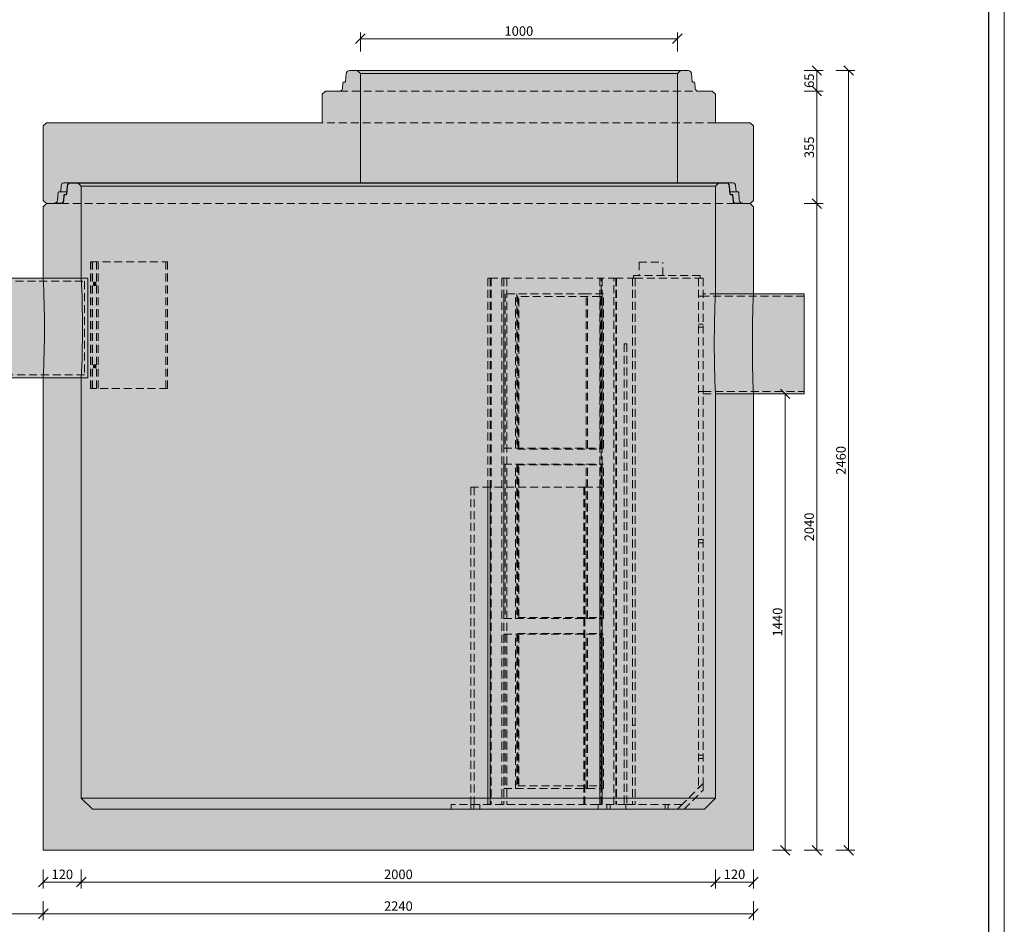
# Model space of a CAD drawing. Units: millimetres. Extents: x 10313 to 321570, y -38810 to 40688.
# Drawn here: x 283393 to 286498, y -22009 to -19155 of the extents above; entities that cross this region are included whole.
import ezdxf

# ---------------------------------------------------------------- set-up
doc = ezdxf.new("R2010")
doc.units = ezdxf.units.MM
doc.linetypes.add('DASHED', pattern=[0.75, 0.5, -0.25])
doc.layers.get('0').update_dxf_attribs({"color": 1})
doc.layers.get('Defpoints').update_dxf_attribs({"color": 6})
for name, color, linetype, lineweight in [('BE - detaily', 7, 'Continuous', 5), ('BE - popis', 140, 'Continuous', 5), ('BE - šrafy', 250, 'Continuous', 5)]:
    doc.layers.add(name, color=color, linetype=linetype, lineweight=lineweight)
doc.styles.get("Standard").update_dxf_attribs({"font": 'arial.ttf', "width": 0.8})
doc.dimstyles.new('1-10', dxfattribs={"dimscale": 0.2, "dimtxt": 250, "dimasz": 150, "dimexe": 125, "dimexo": 0, "dimgap": 50, "dimtad": 1, "dimdec": 0, "dimtxsty": 'Standard', "dimblk": 'OBLIQUE', "dimcen": 0, "dimclrd": 256, "dimclre": 256, "dimclrt": 256, "dimadec": 0, "dimazin": 0, "dimtfac": 1, "dimtdec": 0, "dimtmove": 0, "dimatfit": 2, "dimldrblk": 'OBLIQUE', "dimfxl": 250, "dimfxlon": 1, "dimtfillclr": 256, "dimlwd": -1, "dimlwe": -1, "dimarcsym": 0})

# ---------------------------------------------------------------- blocks, each defined once
blk = doc.blocks.new('_Oblique')
at = {"color": 0, "linetype": 'ByBlock', "lineweight": -2}
blk.add_line((-0.5, -0.5), (0.5, 0.5), dxfattribs=at)
blk = doc.blocks.new('*D23254')
at = {"layer": 'BE - popis', "ltscale": 50}
for p, q in [((283467.4, -21835.3), (283467.4, -21895.3)), ((283587.4, -21835.3), (283587.4, -21895.3)), ((283467.4, -21875.3), (283587.4, -21875.3))]:
    blk.add_line(p, q, dxfattribs=at)
at = {"layer": 'Defpoints', "color": 0}
for p in [(283587.4, -21610.3), (283467.4, -21775.3), (283587.4, -21875.3)]:
    blk.add_point(p, dxfattribs=at)
at = {"layer": 'BE - popis', "xscale": 30, "yscale": 30, "zscale": 30, "rotation": 180}
blk.add_blockref('_Oblique', (283467.4, -21875.3), dxfattribs=at)
at = {"layer": 'BE - popis', "xscale": 30, "yscale": 30, "zscale": 30}
blk.add_blockref('_Oblique', (283587.4, -21875.3), dxfattribs=at)
at = {"layer": 'BE - popis', "ltscale": 50, "insert": (283527.4, -21855), "char_height": 30, "attachment_point": 5}
blk.add_mtext('120', dxfattribs=at)
blk = doc.blocks.new('*D23255')
at = {"layer": 'BE - popis', "ltscale": 50}
for p, q in [((283587.4, -21835.3), (283587.4, -21895.3)), ((285587.4, -21835.3), (285587.4, -21895.3)), ((283587.4, -21875.3), (285587.4, -21875.3))]:
    blk.add_line(p, q, dxfattribs=at)
at = {"layer": 'Defpoints', "color": 0}
for p in [(283587.4, -21610.3), (285587.4, -21610.3), (285587.4, -21875.3)]:
    blk.add_point(p, dxfattribs=at)
at = {"layer": 'BE - popis', "xscale": 30, "yscale": 30, "zscale": 30, "rotation": 180}
blk.add_blockref('_Oblique', (283587.4, -21875.3), dxfattribs=at)
at = {"layer": 'BE - popis', "xscale": 30, "yscale": 30, "zscale": 30}
blk.add_blockref('_Oblique', (285587.4, -21875.3), dxfattribs=at)
at = {"layer": 'BE - popis', "ltscale": 50, "insert": (284587.4, -21855), "char_height": 30, "attachment_point": 5}
blk.add_mtext('2000', dxfattribs=at)
blk = doc.blocks.new('*D23256')
at = {"layer": 'BE - popis', "ltscale": 50}
for p, q in [((285587.4, -21835.3), (285587.4, -21895.3)), ((285707.4, -21835.3), (285707.4, -21895.3)), ((285587.4, -21875.3), (285707.4, -21875.3))]:
    blk.add_line(p, q, dxfattribs=at)
at = {"layer": 'Defpoints', "color": 0}
for p in [(285587.4, -21610.3), (285707.4, -21775.3), (285707.4, -21875.3)]:
    blk.add_point(p, dxfattribs=at)
at = {"layer": 'BE - popis', "xscale": 30, "yscale": 30, "zscale": 30, "rotation": 180}
blk.add_blockref('_Oblique', (285587.4, -21875.3), dxfattribs=at)
at = {"layer": 'BE - popis', "xscale": 30, "yscale": 30, "zscale": 30}
blk.add_blockref('_Oblique', (285707.4, -21875.3), dxfattribs=at)
at = {"layer": 'BE - popis', "ltscale": 50, "insert": (285647.4, -21855), "char_height": 30, "attachment_point": 5}
blk.add_mtext('120', dxfattribs=at)
blk = doc.blocks.new('*D23258')
at = {"layer": 'BE - popis', "ltscale": 50}
for p, q in [((282967.4, -21935.3), (282967.4, -21995.3)), ((283467.4, -21935.3), (283467.4, -21995.3)), ((282967.4, -21975.3), (283467.4, -21975.3))]:
    blk.add_line(p, q, dxfattribs=at)
at = {"layer": 'Defpoints', "color": 0}
for p in [(282967.4, -21775.3), (283467.4, -21775.3), (283467.4, -21975.3)]:
    blk.add_point(p, dxfattribs=at)
at = {"layer": 'BE - popis', "xscale": 30, "yscale": 30, "zscale": 30, "rotation": 180}
blk.add_blockref('_Oblique', (282967.4, -21975.3), dxfattribs=at)
at = {"layer": 'BE - popis', "xscale": 30, "yscale": 30, "zscale": 30}
blk.add_blockref('_Oblique', (283467.4, -21975.3), dxfattribs=at)
at = {"layer": 'BE - popis', "ltscale": 50, "insert": (283217.4, -21955), "char_height": 30, "attachment_point": 5}
blk.add_mtext('500', dxfattribs=at)
blk = doc.blocks.new('*D23259')
at = {"layer": 'BE - popis', "ltscale": 50}
for p, q in [((283467.4, -21935.3), (283467.4, -21995.3)), ((285707.4, -21935.3), (285707.4, -21995.3)), ((283467.4, -21975.3), (285707.4, -21975.3))]:
    blk.add_line(p, q, dxfattribs=at)
at = {"layer": 'Defpoints', "color": 0}
for p in [(283467.4, -21775.3), (285707.4, -21775.3), (285707.4, -21975.3)]:
    blk.add_point(p, dxfattribs=at)
at = {"layer": 'BE - popis', "xscale": 30, "yscale": 30, "zscale": 30, "rotation": 180}
blk.add_blockref('_Oblique', (283467.4, -21975.3), dxfattribs=at)
at = {"layer": 'BE - popis', "xscale": 30, "yscale": 30, "zscale": 30}
blk.add_blockref('_Oblique', (285707.4, -21975.3), dxfattribs=at)
at = {"layer": 'BE - popis', "ltscale": 50, "insert": (284587.4, -21955), "char_height": 30, "attachment_point": 5}
blk.add_mtext('2240', dxfattribs=at)
blk = doc.blocks.new('*D23261')
at = {"layer": 'BE - popis', "ltscale": 50}
for p, q in [((284467.4, -19255.3), (284467.4, -19195.3)), ((285467.4, -19215.3), (284467.4, -19215.3)), ((285467.4, -19255.3), (285467.4, -19195.3))]:
    blk.add_line(p, q, dxfattribs=at)
at = {"layer": 'Defpoints', "color": 0}
for p in [(284467.4, -19215.3), (284467.4, -19325.3), (285467.4, -19325.3)]:
    blk.add_point(p, dxfattribs=at)
at = {"layer": 'BE - popis', "xscale": 30, "yscale": 30, "zscale": 30, "rotation": 180}
blk.add_blockref('_Oblique', (284467.4, -19215.3), dxfattribs=at)
at = {"layer": 'BE - popis', "xscale": 30, "yscale": 30, "zscale": 30}
blk.add_blockref('_Oblique', (285467.4, -19215.3), dxfattribs=at)
at = {"layer": 'BE - popis', "ltscale": 50, "insert": (284967.4, -19195), "char_height": 30, "attachment_point": 5}
blk.add_mtext('1000', dxfattribs=at)
blk = doc.blocks.new('*D23271')
at = {"layer": 'BE - popis', "ltscale": 50}
for p, q in [((285767.4, -20335.3), (285827.4, -20335.3)), ((285807.4, -21775.3), (285807.4, -20335.3)), ((285767.4, -21775.3), (285827.4, -21775.3))]:
    blk.add_line(p, q, dxfattribs=at)
at = {"layer": 'Defpoints', "color": 0}
for p in [(285707.4, -20335.3), (285807.4, -20335.3), (285707.4, -21775.3)]:
    blk.add_point(p, dxfattribs=at)
at = {"layer": 'BE - popis', "xscale": 30, "yscale": 30, "zscale": 30}
for p, rotation in [((285807.4, -20335.3), 90), ((285807.4, -21775.3), 270)]:
    blk.add_blockref('_Oblique', p, dxfattribs=dict(at, rotation=rotation))
at = {"layer": 'BE - popis', "ltscale": 50, "insert": (285787.1, -21055.3), "char_height": 30, "attachment_point": 5, "rotation": 90}
blk.add_mtext('1440', dxfattribs=at)
blk = doc.blocks.new('*D23272')
at = {"layer": 'BE - popis', "ltscale": 50}
for p, q in [((285867.4, -19735.3), (285927.4, -19735.3)), ((285907.4, -21775.3), (285907.4, -19735.3)), ((285867.4, -21775.3), (285927.4, -21775.3))]:
    blk.add_line(p, q, dxfattribs=at)
at = {"layer": 'Defpoints', "color": 0}
for p in [(285697.4, -19735.3), (285907.4, -19735.3), (285707.4, -21775.3)]:
    blk.add_point(p, dxfattribs=at)
at = {"layer": 'BE - popis', "xscale": 30, "yscale": 30, "zscale": 30}
for p, rotation in [((285907.4, -19735.3), 90), ((285907.4, -21775.3), 270)]:
    blk.add_blockref('_Oblique', p, dxfattribs=dict(at, rotation=rotation))
at = {"layer": 'BE - popis', "ltscale": 50, "insert": (285887.1, -20755.3), "char_height": 30, "attachment_point": 5, "rotation": 90}
blk.add_mtext('2040', dxfattribs=at)
blk = doc.blocks.new('*D23273')
at = {"layer": 'BE - popis', "ltscale": 50}
for p, q in [((285867.4, -19380.3), (285927.4, -19380.3)), ((285907.4, -19735.3), (285907.4, -19380.3)), ((285867.4, -19735.3), (285927.4, -19735.3))]:
    blk.add_line(p, q, dxfattribs=at)
at = {"layer": 'Defpoints', "color": 0}
for p in [(285577.4, -19380.3), (285907.4, -19380.3), (285697.4, -19735.3)]:
    blk.add_point(p, dxfattribs=at)
at = {"layer": 'BE - popis', "xscale": 30, "yscale": 30, "zscale": 30}
for p, rotation in [((285907.4, -19380.3), 90), ((285907.4, -19735.3), 270)]:
    blk.add_blockref('_Oblique', p, dxfattribs=dict(at, rotation=rotation))
at = {"layer": 'BE - popis', "ltscale": 50, "insert": (285887.1, -19557.8), "char_height": 30, "attachment_point": 5, "rotation": 90}
blk.add_mtext('355', dxfattribs=at)
blk = doc.blocks.new('*D23274')
at = {"layer": 'BE - popis', "ltscale": 50}
for p, q in [((285867.4, -19315.3), (285927.4, -19315.3)), ((285907.4, -19380.3), (285907.4, -19315.3)), ((285867.4, -19380.3), (285927.4, -19380.3))]:
    blk.add_line(p, q, dxfattribs=at)
at = {"layer": 'Defpoints', "color": 0}
for p in [(285500, -19315.3), (285907.4, -19315.3), (285577.4, -19380.3)]:
    blk.add_point(p, dxfattribs=at)
at = {"layer": 'BE - popis', "xscale": 30, "yscale": 30, "zscale": 30}
for p, rotation in [((285907.4, -19315.3), 90), ((285907.4, -19380.3), 270)]:
    blk.add_blockref('_Oblique', p, dxfattribs=dict(at, rotation=rotation))
at = {"layer": 'BE - popis', "ltscale": 50, "insert": (285887.1, -19347.8), "char_height": 30, "attachment_point": 5, "rotation": 90}
blk.add_mtext('65', dxfattribs=at)
blk = doc.blocks.new('*D23275')
at = {"layer": 'BE - popis', "ltscale": 50}
for p, q in [((285967.4, -19315.3), (286027.4, -19315.3)), ((286007.4, -19315.3), (286007.4, -21775.3)), ((285967.4, -21775.3), (286027.4, -21775.3))]:
    blk.add_line(p, q, dxfattribs=at)
at = {"layer": 'Defpoints', "color": 0}
for p in [(285500, -19315.3), (285707.4, -21775.3), (286007.4, -21775.3)]:
    blk.add_point(p, dxfattribs=at)
at = {"layer": 'BE - popis', "xscale": 30, "yscale": 30, "zscale": 30}
for p, rotation in [((286007.4, -19315.3), 90), ((286007.4, -21775.3), 270)]:
    blk.add_blockref('_Oblique', p, dxfattribs=dict(at, rotation=rotation))
at = {"layer": 'BE - popis', "ltscale": 50, "insert": (285987.1, -20545.3), "char_height": 30, "attachment_point": 5, "rotation": 90}
blk.add_mtext('2460', dxfattribs=at)

msp = doc.modelspace()

# ---------------------------------------------------------------- hatches: boundary and pattern name
at = {"layer": 'BE - šrafy', "ltscale": 50, "true_color": 0xa4abb0}
h = msp.add_hatch(color=253, dxfattribs=at)
h.paths.add_polyline_path([(283477.4, -19480.3), (283467.4, -19490.3), (283467.4, -19725.3), (283477.4, -19735.3), (283501.2, -19735.3, 0.365265), (283512.1, -19725), (283514, -19700.3, -0.32249), (283516.2, -19698.1), (283520.5, -19698.1, 0.371207), (283522.5, -19696.4), (283523.9, -19678.8, -0.384922), (283531.8, -19670.3), (284467.4, -19670.3), (284467.4, -19325.3), (284457.4, -19315.3), (284433.6, -19315.3, 0.365265), (284422.7, -19325.5), (284420.8, -19350.1, -0.32249), (284418.6, -19352.3), (284414.3, -19352.3, 0.371207), (284412.3, -19354), (284410.9, -19371.8, -0.384922), (284403, -19380.3), (284357.4, -19380.3), (284347.4, -19390.3), (284347.4, -19480.3)])
h.paths.add_polyline_path([(285587.4, -19390.3), (285577.4, -19380.3), (285531.8, -19380.3, -0.384922), (285523.9, -19371.8), (285522.5, -19354, 0.371207), (285520.5, -19352.3), (285516.2, -19352.3, -0.32249), (285514, -19350.1), (285512.1, -19325.5, 0.365265), (285501.2, -19315.3), (285477.4, -19315.3), (285467.4, -19325.3), (285467.4, -19670.3), (285643, -19670.3, -0.384922), (285650.9, -19678.8), (285652.3, -19696.4, 0.371207), (285654.3, -19698.1), (285658.6, -19698.1, -0.32249), (285660.8, -19700.3), (285662.7, -19725, 0.365265), (285673.6, -19735.3), (285697.4, -19735.3), (285707.4, -19725.3), (285707.4, -19490.3), (285697.4, -19480.3), (285587.4, -19480.3)])
at = {"layer": 'BE - šrafy', "lineweight": 5, "ltscale": 10, "true_color": 0x707a81, "transparency": 33554508}
msp.add_hatch(color=8, dxfattribs=at).paths.add_polyline_path([(284467.4, -19670.3), (285467.4, -19670.3), (285467.4, -19325.3), (285477.4, -19315.3), (284457.4, -19315.3), (284467.4, -19325.3)])
at = {"layer": 'BE - šrafy', "ltscale": 50, "true_color": 0xa4abb0}
h = msp.add_hatch(color=253, dxfattribs=at)
h.paths.add_polyline_path([(281187.4, -19920.3), (281327.4, -19920.3), (281327.4, -19750.3), (281318.4, -19740.3), (281267.3, -19740.3, 0.403581), (281261.8, -19746), (281258.1, -19804.5, -0.415119), (281255.7, -19806.8), (281248.8, -19806.8, 0.414214), (281246.4, -19809.2), (281245.1, -19820.1, -0.38746), (281239.4, -19825.3), (281187.4, -19825.3)])
h.paths.add_polyline_path([(281327.4, -20235.3), (281187.4, -20235.3), (281187.4, -21775.3), (282967.4, -21775.3), (282967.4, -20285.3), (282827.4, -20285.3), (282827.4, -21520.3), (282792.4, -21555.3), (281362.4, -21555.3), (281327.4, -21520.3)])
h.paths.add_polyline_path([(282967.4, -19970.3), (282967.4, -19825.3), (282915.3, -19825.3, -0.38746), (282909.6, -19820.1), (282908.4, -19809.2, 0.414214), (282906, -19806.8), (282899.1, -19806.8, -0.415119), (282896.7, -19804.5), (282893, -19746, 0.403581), (282887.5, -19740.3), (282836.4, -19740.3), (282827.4, -19750.3), (282827.4, -19970.3)])
h.paths.add_polyline_path([(283587.4, -19970.3), (283587.4, -19680.4), (283577.4, -19670.4), (283553.6, -19670.4, 0.365265), (283542.7, -19680.6), (283540.8, -19705.3, -0.32249), (283538.6, -19707.5), (283534.3, -19707.5, 0.371207), (283532.3, -19709.3), (283530.9, -19726.8, -0.384922), (283523, -19735.3), (283477.4, -19735.3), (283467.4, -19745.3), (283467.4, -19970.3)])
h.paths.add_polyline_path([(285707.4, -20335.3), (285587.4, -20335.3), (285587.4, -21610.3), (285552.4, -21645.3), (283622.4, -21645.3), (283587.4, -21610.3), (283587.4, -20285.3), (283467.4, -20285.3), (283467.4, -21775.3), (285707.4, -21775.3)])
h.paths.add_polyline_path([(285587.4, -20020.3), (285707.4, -20020.3), (285707.4, -19745.3), (285697.4, -19735.3), (285651.8, -19735.3, -0.384922), (285643.9, -19726.8), (285642.5, -19709.3, 0.371207), (285640.5, -19707.5), (285636.2, -19707.5, -0.32249), (285634, -19705.3), (285632.1, -19680.6, 0.365265), (285621.2, -19670.4), (285597.4, -19670.4), (285587.4, -19680.4)])
at = {"layer": 'BE - šrafy', "lineweight": 5, "ltscale": 10, "true_color": 0x707a81, "transparency": 33554508}
h = msp.add_hatch(color=8, dxfattribs=at)
h.paths.add_polyline_path([(283607.4, -19970.3), (283607.4, -20285.3), (283587.4, -20285.3), (283587.4, -21610.3), (283622.4, -21645.3), (285552.4, -21645.3), (285587.4, -21610.3), (285587.4, -20335.3, -0.022875), (285587.4, -20020.3), (285587.4, -19680.4), (285597.4, -19670.4), (283577.4, -19670.4), (283587.4, -19680.4), (283587.4, -19970.3)])
h.paths.add_polyline_path([(282807.4, -19970.3), (282827.4, -19970.3), (282827.4, -19750.3), (282836.4, -19740.3), (281318.4, -19740.3), (281327.4, -19750.3), (281327.4, -19920.3, -0.022875), (281327.4, -20235.3), (281327.4, -21520.3), (281362.4, -21555.3), (282792.4, -21555.3), (282827.4, -21520.3), (282827.4, -20285.3), (282807.4, -20285.3)])
at = {"layer": 'BE - šrafy', "lineweight": 5, "ltscale": 10, "true_color": 0x707a81, "transparency": 33554534}
h = msp.add_hatch(color=8, dxfattribs=at)
h.paths.add_polyline_path([(285650.9, -19678.8, 0.384922), (285643, -19670.3), (285621.2, -19670.3), (285621.2, -19670.4, -0.365265), (285632.1, -19680.6), (285634, -19705.3, 0.32249), (285636.2, -19707.5), (285640.5, -19707.5, -0.371207), (285642.5, -19709.3), (285643.9, -19726.8, 0.384922), (285651.8, -19735.3), (285673.6, -19735.3, -0.365265), (285662.7, -19725), (285660.8, -19700.3, 0.32249), (285658.6, -19698.1), (285654.3, -19698.1, -0.371207), (285652.3, -19696.4)])
h.paths.add_polyline_path([(283512.1, -19725, -0.365265), (283501.2, -19735.3), (283523, -19735.3, 0.384922), (283530.9, -19726.8), (283532.3, -19709.3, -0.371207), (283534.3, -19707.5), (283538.6, -19707.5, 0.32249), (283540.8, -19705.3), (283542.7, -19680.6, -0.365265), (283553.6, -19670.4), (283553.6, -19670.3), (283531.8, -19670.3, 0.384922), (283523.9, -19678.8), (283522.5, -19696.4, -0.371207), (283520.5, -19698.1), (283516.2, -19698.1, 0.32249), (283514, -19700.3)])
h = msp.add_hatch(color=8, dxfattribs=at)
h.paths.add_polyline_path([(281327.4, -20235.3, 0.022875), (281327.4, -19920.3), (281187.4, -19920.3, -0.022875), (281187.4, -20235.3)])
h.paths.add_polyline_path([(285867.4, -20020.3), (285707.4, -20020.3, 0.022875), (285707.4, -20335.3), (285867.4, -20335.3)])
h.paths.add_polyline_path([(285587.4, -20335.3), (285707.4, -20335.3, -0.022875), (285707.4, -20020.3), (285587.4, -20020.3, 0.022875)])
h.paths.add_polyline_path([(283607.4, -19970.3), (282807.4, -19970.3), (282807.4, -20285.3), (283607.4, -20285.3)])
at = {"layer": 'BE - šrafy', "lineweight": 5, "ltscale": 10, "true_color": 0x707a81, "transparency": 33554457}
msp.add_hatch(color=8, dxfattribs=at).paths.add_polyline_path([(283616.4, -20318.7), (283859.1, -20318.7), (283859.1, -19918.7), (283616.4, -19918.7)])

# ---------------------------------------------------------------- linework, layer by layer
at = {"layer": 'BE - detaily', "linetype": 'DASHED', "ltscale": 50}
for p, q in [((283621.1, -20318.7), (283621.1, -19918.7)), ((283622.9, -20318.7), (283622.9, -19918.7)), ((283635.2, -20318.7), (283635.2, -19918.7)), ((283640, -20318.7), (283640, -19918.7)), ((283854.1, -20318.7), (283854.1, -19918.7)), ((285346.3, -19920.3), (285383.8, -19920.3)), ((285346.3, -19920.3), (285346.3, -19962.3)), ((285383.8, -19920.3), (285421.3, -19920.3)), ((285421.3, -19962.3), (285421.3, -19920.3)), ((285328.8, -19962.3), (285328.8, -19970.3)), ((285538.8, -19962.3), (285328.8, -19962.3)), ((285538.8, -19962.3), (285538.8, -19970.3)), ((283632.1, -19983.7), (283627.4, -19983.7)), ((283627.4, -19993.7), (283632.1, -19993.7)), ((284869.4, -19970.3), (284869.4, -21630.3)), ((284869.4, -19970.3), (284876.4, -19970.3)), ((284876.4, -19970.3), (284876.4, -21630.3)), ((284876.4, -19970.3), (285222.8, -19970.3)), ((284880.4, -19970.3), (284880.4, -21630.3)), ((284913.4, -19970.3), (284913.4, -21630.3)), ((284920.4, -19970.3), (284920.4, -21630.3)), ((284929.4, -19970.3), (284929.4, -21630.3)), ((285222.8, -19970.3), (285222.8, -21630.3)), ((285222.8, -19970.3), (285229.7, -19970.3)), ((285226.8, -21630.3), (285226.8, -19970.3)), ((285229.7, -19970.3), (285229.7, -21630.3)), ((285273.7, -19970.3), (285229.7, -19970.3)), ((285266.8, -21630.3), (285266.8, -19970.3)), ((285333.8, -19970.3), (285273.7, -19970.3)), ((285273.7, -19970.3), (285273.7, -21630.3)), ((285275.8, -19970.3), (285275.8, -21630.3)), ((285325.8, -19970.3), (285325.8, -21630.3)), ((285333.8, -19970.3), (285333.8, -21630.3)), ((285333.8, -19970.3), (285533.8, -19970.3)), ((285533.8, -19970.3), (285533.8, -21579.1)), ((285533.8, -19970.3), (285548.8, -19970.3)), ((285548.8, -19970.3), (285548.8, -21564.1)), ((284919.7, -20020.3), (284919.7, -20506.9)), ((285179.5, -20020.3), (284919.7, -20020.3)), ((284923.7, -20020.3), (284923.7, -20506.9)), ((284956.7, -20506.9), (284956.7, -20020.3)), ((284960.7, -20020.3), (284960.7, -20506.9)), ((285223.5, -20028.3), (284963.7, -20028.3)), ((284963.7, -20028.3), (284963.7, -20509.6)), ((284967.7, -20509.6), (284967.7, -20028.3)), ((285179.5, -20506.9), (285179.5, -20020.3)), ((285183.5, -20020.3), (285179.5, -20020.3)), ((285234.4, -20020.3), (285183.5, -20020.3)), ((285183.5, -20506.9), (285183.5, -20020.3)), ((285223.5, -20509.6), (285223.5, -20028.3)), ((285227.5, -20028.3), (285223.5, -20028.3)), ((285227.5, -20028.3), (285227.5, -20509.6)), ((285230.4, -20020.3), (285230.4, -20506.9)), ((285234.4, -20506.9), (285234.4, -20020.3)), ((285548.8, -20027.8), (285533.8, -20027.8)), ((285707.4, -20020.3), (285548.8, -20020.3)), ((285867.4, -20027.8), (285548.8, -20027.8)), ((285548.8, -20115.3), (285533.8, -20115.3)), ((285533.8, -20125.3), (285548.8, -20125.3)), ((285299.8, -20177.8), (285299.8, -21630.3)), ((285307.8, -20177.8), (285299.8, -20177.8)), ((285307.8, -20177.8), (285307.8, -21630.3)), ((283632.1, -20243.7), (283627.4, -20243.7)), ((283627.4, -20253.7), (283632.1, -20253.7)), ((285533.8, -20327.8), (285548.8, -20327.8)), ((285548.8, -20327.8), (285867.4, -20327.8)), ((285548.8, -20335.3), (285707.4, -20335.3)), ((284919.7, -20506.9), (285179.5, -20506.9)), ((284963.7, -20509.6), (285223.5, -20509.6)), ((285183.5, -20506.9), (285179.5, -20506.9)), ((285183.5, -20506.9), (285234.4, -20506.9)), ((285227.5, -20509.6), (285223.5, -20509.6)), ((284919.7, -20556.9), (285179.5, -20556.9)), ((284919.7, -20556.9), (284919.7, -21043.6)), ((284923.7, -20556.9), (284923.7, -21043.6)), ((284956.7, -21043.6), (284956.7, -20556.9)), ((284960.7, -20556.9), (284960.7, -21043.6)), ((285179.5, -21043.6), (285179.5, -20556.9)), ((285183.5, -20556.9), (285179.5, -20556.9)), ((285183.5, -20556.9), (285234.4, -20556.9)), ((285183.5, -21043.6), (285183.5, -20556.9)), ((285230.4, -20556.9), (285230.4, -21043.6)), ((285234.4, -21043.6), (285234.4, -20556.9)), ((284963.7, -20559.6), (285223.5, -20559.6)), ((284963.7, -20559.6), (284963.7, -21040.9)), ((284967.7, -21040.9), (284967.7, -20559.6)), ((285223.5, -21040.9), (285223.5, -20559.6)), ((285227.5, -20559.6), (285223.5, -20559.6)), ((285227.5, -20559.6), (285227.5, -21040.9)), ((284815.4, -20630.3), (284815.4, -21630.3)), ((284815.4, -20630.3), (285175.7, -20630.3)), ((284826.4, -20630.3), (284826.4, -21630.3)), ((284869.4, -20630.3), (284869.4, -21630.3)), ((284876.4, -20630.3), (284876.4, -21630.3)), ((285172.8, -20630.3), (285172.8, -21630.3)), ((285175.7, -20630.3), (285175.7, -21630.3)), ((285175.7, -20630.3), (285229.7, -20630.3)), ((285222.8, -20630.3), (285222.8, -21630.3)), ((285229.7, -20630.3), (285229.7, -21630.3)), ((285548.8, -20795.3), (285533.8, -20795.3)), ((285533.8, -20805.3), (285548.8, -20805.3)), ((284919.7, -21043.6), (285179.5, -21043.6)), ((284963.7, -21040.9), (285223.5, -21040.9)), ((285183.5, -21043.6), (285179.5, -21043.6)), ((285183.5, -21043.6), (285234.4, -21043.6)), ((285227.5, -21040.9), (285223.5, -21040.9)), ((284919.7, -21093.6), (284919.7, -21580.3)), ((284919.7, -21093.6), (285179.5, -21093.6)), ((284923.7, -21093.6), (284923.7, -21580.3)), ((284956.7, -21580.3), (284956.7, -21093.6)), ((284960.7, -21093.6), (284960.7, -21580.3)), ((284963.7, -21090.9), (285223.5, -21090.9)), ((284963.7, -21090.9), (284963.7, -21572.3)), ((284967.7, -21572.3), (284967.7, -21090.9)), ((285179.5, -21580.3), (285179.5, -21093.6)), ((285183.5, -21093.6), (285179.5, -21093.6)), ((285183.5, -21093.6), (285234.4, -21093.6)), ((285183.5, -21580.3), (285183.5, -21093.6)), ((285223.5, -21572.3), (285223.5, -21090.9)), ((285227.5, -21090.9), (285223.5, -21090.9)), ((285227.5, -21090.9), (285227.5, -21572.3)), ((285230.4, -21093.6), (285230.4, -21580.3)), ((285234.4, -21580.3), (285234.4, -21093.6)), ((285325.8, -21380.3), (285333.8, -21380.3)), ((285548.8, -21475.3), (285533.8, -21475.3)), ((285533.8, -21485.3), (285548.8, -21485.3)), ((284919.7, -21580.3), (285179.5, -21580.3)), ((284963.7, -21572.3), (285223.5, -21572.3)), ((285183.5, -21580.3), (285179.5, -21580.3)), ((285183.5, -21580.3), (285234.4, -21580.3)), ((285227.5, -21572.3), (285223.5, -21572.3)), ((285548.8, -21564.1), (285467.6, -21645.3)), ((285548.8, -21564.1), (285533.8, -21579.1)), ((285548.8, -21585.3), (285548.8, -21564.1)), ((285488.8, -21645.3), (285548.8, -21585.3)), ((284753.5, -21645.3), (284753.5, -21630.3)), ((285217.7, -21630.3), (284753.5, -21630.3)), ((284815.8, -21630.3), (284815.8, -21645.3)), ((284825.8, -21645.3), (284825.8, -21630.3)), ((284844.1, -21645.3), (284844.1, -21630.3)), ((285217.7, -21645.3), (285217.7, -21630.3)), ((285304.3, -21630.3), (285217.7, -21630.3)), ((285245.3, -21630.3), (285245.3, -21645.3)), ((285255.3, -21645.3), (285255.3, -21630.3)), ((285304.3, -21645.3), (285304.3, -21630.3)), ((285482.6, -21630.3), (285304.3, -21630.3)), ((285428.8, -21630.3), (285428.8, -21645.3)), ((285438.8, -21645.3), (285438.8, -21630.3)), ((285482.6, -21630.3), (285467.6, -21645.3))]:
    msp.add_line(p, q, dxfattribs=at)
at = {"layer": 'BE - detaily'}
for points in [[(283477.4, -19480.3), (283467.4, -19490.3), (283467.4, -19725.3), (283477.4, -19735.3), (283501.2, -19735.3, 0.365265), (283512.1, -19725), (283514, -19700.3, -0.32249), (283516.2, -19698.1), (283520.5, -19698.1, 0.371207), (283522.5, -19696.4), (283523.9, -19678.8, -0.384922), (283531.8, -19670.3), (284467.4, -19670.3), (284467.4, -19325.3), (284457.4, -19315.3), (284433.6, -19315.3, 0.365265), (284422.7, -19325.5), (284420.8, -19350.1, -0.32249), (284418.6, -19352.3), (284414.3, -19352.3, 0.371207), (284412.3, -19354), (284410.9, -19371.8, -0.384922), (284403, -19380.3), (284357.4, -19380.3), (284347.4, -19390.3), (284347.4, -19480.3)], [(285587.4, -19390.3), (285577.4, -19380.3), (285531.8, -19380.3, -0.384922), (285523.9, -19371.8), (285522.5, -19354, 0.371207), (285520.5, -19352.3), (285516.2, -19352.3, -0.32249), (285514, -19350.1), (285512.1, -19325.5, 0.365265), (285501.2, -19315.3), (285477.4, -19315.3), (285467.4, -19325.3), (285467.4, -19670.3), (285643, -19670.3, -0.384922), (285650.9, -19678.8), (285652.3, -19696.4, 0.371207), (285654.3, -19698.1), (285658.6, -19698.1, -0.32249), (285660.8, -19700.3), (285662.7, -19725, 0.365265), (285673.6, -19735.3), (285697.4, -19735.3), (285707.4, -19725.3), (285707.4, -19490.3), (285697.4, -19480.3), (285587.4, -19480.3)], [(283467.4, -21775.3), (285707.4, -21775.3), (285707.4, -20335.3, -0.022875), (285707.4, -20020.3), (285707.4, -19745.3), (285697.4, -19735.3), (285651.8, -19735.3, -0.384922), (285643.9, -19726.8), (285642.5, -19709.3, 0.371207), (285640.5, -19707.5), (285636.2, -19707.5, -0.32249), (285634, -19705.3), (285632.1, -19680.6, 0.365265), (285621.2, -19670.4), (285597.4, -19670.4), (285587.4, -19680.4), (285587.4, -20020.3, 0.022875), (285587.4, -20335.3), (285587.4, -21610.3), (285552.4, -21645.3), (283622.4, -21645.3), (283587.4, -21610.3), (283587.4, -20285.3, 0.022875), (283587.4, -19970.3), (283587.4, -19680.4), (283577.4, -19670.4), (283553.6, -19670.4, 0.365265), (283542.7, -19680.6), (283540.8, -19705.3, -0.32249), (283538.6, -19707.5), (283534.3, -19707.5, 0.371207), (283532.3, -19709.3), (283530.9, -19726.8, -0.384922), (283523, -19735.3), (283477.4, -19735.3), (283467.4, -19745.3), (283467.4, -19970.3, -0.022875), (283467.4, -20285.3)]]:
    msp.add_lwpolyline(points, format="xyb", close=True, dxfattribs=at)
for points in [[(285477.4, -19315.3), (284457.4, -19315.3)], [(284467.4, -19325.3), (285467.4, -19325.3)], [(285597.4, -19670.4), (283577.4, -19670.4)], [(283587.4, -19680.4), (285587.4, -19680.4)], [(285467.4, -19670.3), (284467.4, -19670.3)], [(283541.4, -19698.1), (283520.5, -19698.1)], [(285654.3, -19698.1), (285633.4, -19698.1)], [(283523, -19735.3), (283501.2, -19735.3)], [(285673.6, -19735.3), (285651.8, -19735.3)], [(285587.4, -20020.3), (285707.4, -20020.3)], [(285707.4, -20020.3), (285867.4, -20020.3), (285867.4, -20335.3), (285707.4, -20335.3)], [(285587.4, -20335.3), (285707.4, -20335.3)], [(283587.4, -21610.3), (285587.4, -21610.3)]]:
    msp.add_lwpolyline(points, dxfattribs=at)
at = {"layer": 'BE - detaily', "linetype": 'DASHED', "ltscale": 50}
for points in [[(284403, -19380.3), (285531.8, -19380.3)], [(285587.4, -19480.3), (284347.4, -19480.3)], [(283523, -19735.3), (285651.8, -19735.3)], [(283628.9, -19988.7), (283628.9, -19990), (283628.7, -19991.3), (283628.4, -19992.3), (283628.1, -19993.1), (283627.7, -19993.6), (283627.3, -19993.7), (283626.9, -19993.4), (283626.5, -19992.8), (283626.2, -19991.8), (283625.9, -19990.7), (283625.8, -19989.4), (283625.8, -19988), (283625.9, -19986.7), (283626.2, -19985.5), (283626.5, -19984.6), (283626.9, -19984), (283627.3, -19983.7), (283627.7, -19983.8), (283628.1, -19984.2), (283628.4, -19985), (283628.7, -19986.1), (283628.9, -19987.3), (283628.9, -19988.7)], [(283633.7, -19988.7), (283633.6, -19990), (283633.5, -19991.3), (283633.2, -19992.3), (283632.8, -19993.1), (283632.4, -19993.6), (283632, -19993.7), (283631.6, -19993.4), (283631.2, -19992.8), (283630.9, -19991.8), (283630.7, -19990.7), (283630.6, -19989.4), (283630.6, -19988), (283630.7, -19986.7), (283630.9, -19985.5), (283631.2, -19984.6), (283631.6, -19984), (283632, -19983.7), (283632.4, -19983.8), (283632.8, -19984.2), (283633.2, -19985), (283633.5, -19986.1), (283633.6, -19987.3), (283633.7, -19988.7)], [(283628.9, -20248.7), (283628.9, -20250), (283628.7, -20251.3), (283628.4, -20252.3), (283628.1, -20253.1), (283627.7, -20253.6), (283627.3, -20253.7), (283626.9, -20253.4), (283626.5, -20252.8), (283626.2, -20251.8), (283625.9, -20250.7), (283625.8, -20249.4), (283625.8, -20248), (283625.9, -20246.7), (283626.2, -20245.5), (283626.5, -20244.6), (283626.9, -20244), (283627.3, -20243.7), (283627.7, -20243.8), (283628.1, -20244.2), (283628.4, -20245), (283628.7, -20246.1), (283628.9, -20247.3), (283628.9, -20248.7)], [(283633.7, -20248.7), (283633.6, -20250), (283633.5, -20251.3), (283633.2, -20252.3), (283632.8, -20253.1), (283632.4, -20253.6), (283632, -20253.7), (283631.6, -20253.4), (283631.2, -20252.8), (283630.9, -20251.8), (283630.7, -20250.7), (283630.6, -20249.4), (283630.6, -20248), (283630.7, -20246.7), (283630.9, -20245.5), (283631.2, -20244.6), (283631.6, -20244), (283632, -20243.7), (283632.4, -20243.8), (283632.8, -20244.2), (283633.2, -20245), (283633.5, -20246.1), (283633.6, -20247.3), (283633.7, -20248.7)]]:
    msp.add_lwpolyline(points, dxfattribs=at)
for points in [[(283859.1, -20318.7), (283616.4, -20318.7), (283616.4, -19918.7), (283859.1, -19918.7)], [(282817.4, -19980.3), (283597.4, -19980.3), (283597.4, -20275.3), (282817.4, -20275.3)]]:
    msp.add_lwpolyline(points, close=True, dxfattribs=at)
at = {"layer": 'BE - detaily', "ltscale": 50}
msp.add_lwpolyline([(282807.4, -19970.3), (283607.4, -19970.3), (283607.4, -20285.3), (282807.4, -20285.3)], close=True, dxfattribs=at)
at = {"layer": 'BE - popis', "ltscale": 50}
msp.add_lwpolyline([(286498.5, -16535.3), (286498.5, -24935.3), (280558.5, -24935.3), (280558.5, -16535.3)], close=True, dxfattribs=at)
at = {"layer": 'Defpoints', "ltscale": 50}
msp.add_lwpolyline([(286448.5, -16585.3), (286448.5, -24885.3), (280608.5, -24885.3), (280608.5, -16585.3)], close=True, dxfattribs=at)
at = {"layer": 'Defpoints'}
msp.add_lwpolyline([(285673.6, -19735.3), (285651.8, -19735.3, -0.384922), (285643.9, -19726.8), (285642.5, -19709.3, 0.371207), (285640.5, -19707.5), (285636.2, -19707.5, -0.32249), (285634, -19705.3), (285632.1, -19680.6, 0.365265), (285621.2, -19670.4), (283553.6, -19670.4, 0.365265), (283542.7, -19680.6), (283540.8, -19705.3, -0.32249), (283538.6, -19707.5), (283534.3, -19707.5, 0.371207), (283532.3, -19709.3), (283530.9, -19726.8, -0.384922), (283523, -19735.3), (283501.2, -19735.3)], format="xyb", dxfattribs=at)

# ---------------------------------------------------------------- dimensions: what is measured, and where the dimension line sits
at = {"layer": 'BE - popis', "ltscale": 50}
for base, p1, p2, picture, middle in [((284467.4, -19215.3), (285467.4, -19325.3), (284467.4, -19325.3), '*D23261', (284967.4, -19195)), ((283587.4, -21875.3), (283467.4, -21775.3), (283587.4, -21610.3), '*D23254', (283527.4, -21855)), ((285587.4, -21875.3), (283587.4, -21610.3), (285587.4, -21610.3), '*D23255', (284587.4, -21855)), ((285707.4, -21875.3), (285587.4, -21610.3), (285707.4, -21775.3), '*D23256', (285647.4, -21855)), ((283467.4, -21975.3), (282967.4, -21775.3), (283467.4, -21775.3), '*D23258', (283217.4, -21955)), ((285707.4, -21975.3), (283467.4, -21775.3), (285707.4, -21775.3), '*D23259', (284587.4, -21955))]:
    dim = msp.add_linear_dim(base=base, p1=p1, p2=p2, dimstyle='1-10', override={"dimscale": 1, "dimtxt": 30, "dimasz": 30, "dimexe": 20, "dimgap": 5, "dimrnd": 5, "dimtmove": 2, "dimfxl": 40}, dxfattribs=at)
    dim.commit()
    dim.dimension.update_dxf_attribs({"geometry": picture, "text_midpoint": middle})
for base, p1, p2, picture, middle in [((285907.4, -19315.3), (285577.4, -19380.3), (285500, -19315.3), '*D23274', (285887.1, -19347.8)), ((286007.4, -21775.3), (285500, -19315.3), (285707.4, -21775.3), '*D23275', (285987.1, -20545.3)), ((285907.4, -19380.3), (285697.4, -19735.3), (285577.4, -19380.3), '*D23273', (285887.1, -19557.8)), ((285907.4, -19735.3), (285707.4, -21775.3), (285697.4, -19735.3), '*D23272', (285887.1, -20755.3)), ((285807.4, -20335.3), (285707.4, -21775.3), (285707.4, -20335.3), '*D23271', (285787.1, -21055.3))]:
    dim = msp.add_linear_dim(base=base, p1=p1, p2=p2, angle=90, dimstyle='1-10', override={"dimscale": 1, "dimtxt": 30, "dimasz": 30, "dimexe": 20, "dimgap": 5, "dimrnd": 5, "dimtmove": 2, "dimfxl": 40}, dxfattribs=at)
    dim.commit()
    dim.dimension.update_dxf_attribs({"geometry": picture, "text_midpoint": middle})

doc.saveas('drawing.dxf')
